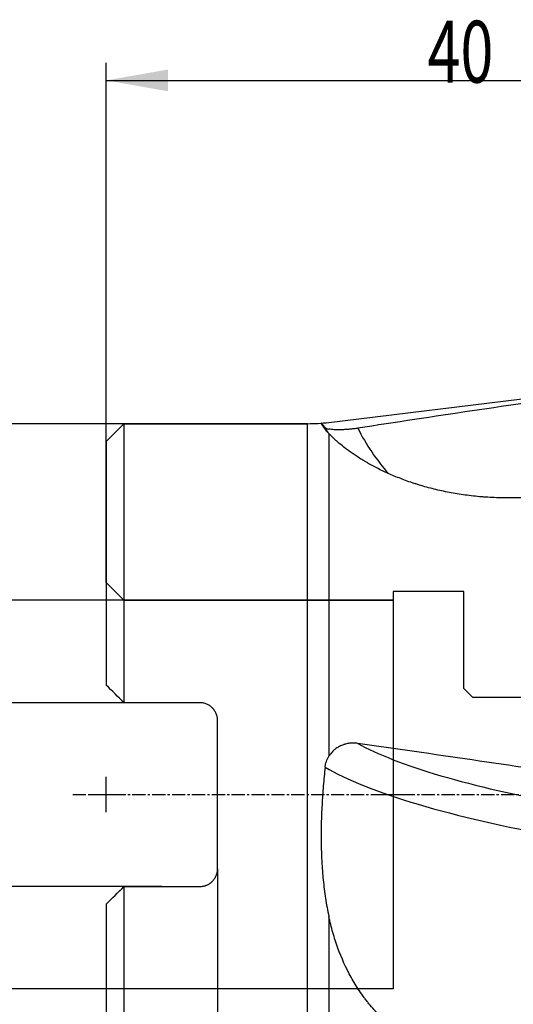
# Model space of a CAD drawing. Units: millimetres. Extents: x 202.6 to 290.8, y 200.5 to 287.6.
# Drawn here: x 232.2 to 260.2, y 231.9 to 287.6 of the extents above; entities that cross this region are included whole.
import ezdxf
from ezdxf.lldxf.tags import DXFTag

# ---------------------------------------------------------------- set-up
doc = ezdxf.new("R2010")
doc.units = ezdxf.units.MM
doc.linetypes.add('CENTER2', pattern=[1.125, 0.75, -0.125, 0.125, -0.125])
for name, color, linetype in [('1', 4, 'Continuous'), ('2', 7, 'Continuous'), ('4', 2, 'CENTER2'), ('80', 6, 'Continuous'), ('NOCUT', 7, 'Continuous'), ('SK2', 7, 'Continuous'), ('SK3', 1, 'DASHED'), ('SK4', 2, 'CENTER2')]:
    doc.layers.add(name, color=color, linetype=linetype)
doc.styles.add('cesky', font='simplex.shx')
tags = doc.linetypes.add('DASHED', pattern=[25.72, 12.86, -12.86]).pattern_tags.tags
tags[6:7] = [DXFTag(74, 4), DXFTag(75, 0), DXFTag(340, '0'), DXFTag(46, 0.0), DXFTag(50, 0.0), DXFTag(44, 0.0), DXFTag(45, 0.0)]
tags[4:5] = [DXFTag(74, 4), DXFTag(75, 0), DXFTag(340, '0'), DXFTag(46, 0.0), DXFTag(50, 0.0), DXFTag(44, 0.0), DXFTag(45, 0.0)]

msp = doc.modelspace()

# ---------------------------------------------------------------- linework, layer by layer
at = {"layer": '1'}
for p, q in [((238.144, 264.731), (237.144, 263.731)), ((238.144, 264.731), (238.144, 248.931)), ((248.536, 264.731), (238.144, 264.731)), ((248.536, 222.731), (248.536, 264.731)), ((237.144, 263.731), (237.144, 249.931)), ((249.748, 264.171), (249.748, 245.902)), ((242.444, 248.931), (238.144, 248.931)), ((243.444, 239.531), (243.444, 247.931)), ((238.144, 238.531), (242.444, 238.531)), ((238.144, 238.531), (238.144, 222.731)), ((237.144, 237.531), (237.144, 223.731)), ((249.748, 236.839), (249.748, 222.871))]:
    msp.add_line(p, q, dxfattribs=at)
msp.add_arc((248.536, 274.731), 10, 270, 274.4631, dxfattribs=at)
for centre, major_axis, ratio, start_param, end_param in [((424.769, 252.236), (-250.571, -11.951), 0.112521, 5.400796, 5.471197), ((263.033, 271.035), (12.81, 7.804), 0.947086, 3.039466, 3.05873), ((263.3, 270.597), (-11.444, -6.972), 0.947086, 6.206789, 6.452021), ((263.3, 245.773), (13.205, -2.28), 0.190532, 3.621395, 4.714425), ((424.769, 213.716), (-250.573, 41.662), 0.022077, 5.409834, 5.480235), ((263.033, 244.225), (-14.781, 2.552), 0.190532, 0.454072, 1.572832)]:
    msp.add_ellipse(centre, major_axis=major_axis, ratio=ratio, start_param=start_param, end_param=end_param, dxfattribs=at)
for points, knots in [([(249.536, 264.509), (249.498, 264.562), (249.463, 264.607), (249.404, 264.68), (249.379, 264.708), (249.34, 264.747), (249.326, 264.758), (249.309, 264.763), (249.306, 264.757), (249.313, 264.735), (249.316, 264.726), (249.325, 264.708), (249.328, 264.702), (249.336, 264.688), (249.357, 264.651), (249.391, 264.6), (249.461, 264.503), (249.505, 264.447), (249.612, 264.319), (249.675, 264.248), (249.748, 264.171)], [0, 0, 0, 0, 0.125, 0.125, 0.25, 0.25, 0.375, 0.375, 0.5, 0.5, 0.5625, 0.5625, 0.59375, 0.59375, 0.625, 0.75, 0.75, 0.875, 0.875, 1, 1, 1, 1]), ([(249.536, 264.509), (249.539, 264.505), (249.543, 264.501), (249.552, 264.493), (249.557, 264.489), (249.575, 264.477), (249.59, 264.469), (249.643, 264.448), (249.69, 264.435), (249.748, 264.424)], [0, 0, 0, 0, 0.125, 0.125, 0.25, 0.25, 0.5, 0.5, 1, 1, 1, 1]), ([(251.386, 264.473), (251.308, 264.461), (251.23, 264.45), (251.111, 264.435), (251.071, 264.43), (250.992, 264.422), (250.953, 264.418), (250.836, 264.407), (250.759, 264.401), (250.645, 264.393), (250.607, 264.391), (250.55, 264.389), (250.532, 264.388), (250.495, 264.387), (250.476, 264.386), (250.385, 264.384), (250.315, 264.383), (250.181, 264.385), (250.117, 264.387), (249.995, 264.393), (249.939, 264.398), (249.836, 264.409), (249.79, 264.416), (249.748, 264.424)], [0, 0, 0, 0, 0.125, 0.125, 0.1875, 0.1875, 0.25, 0.25, 0.375, 0.375, 0.4375, 0.4375, 0.46875, 0.46875, 0.5, 0.5, 0.625, 0.625, 0.75, 0.75, 0.875, 0.875, 1, 1, 1, 1]), ([(260.191, 260.529), (259.87, 260.524), (259.55, 260.527), (259.072, 260.544), (258.913, 260.552), (258.675, 260.567), (258.596, 260.572), (258.477, 260.582), (258.437, 260.585), (258.359, 260.591), (258.004, 260.622), (257.657, 260.662), (257.05, 260.749), (256.752, 260.8), (256.168, 260.916), (255.881, 260.981), (255.32, 261.123), (255.045, 261.201), (254.742, 261.295), (254.709, 261.306), (254.642, 261.327), (254.543, 261.359), (254.314, 261.436), (254.123, 261.504), (253.749, 261.643), (253.509, 261.74), (253.05, 261.938), (252.83, 262.041), (252.409, 262.25), (252.208, 262.356), (251.969, 262.491), (251.922, 262.518), (251.829, 262.572), (251.692, 262.652), (251.562, 262.733), (251.309, 262.892), (251.153, 262.997), (250.716, 263.306), (250.469, 263.503), (250.233, 263.707), (250.208, 263.729), (250.158, 263.773), (250.085, 263.839), (250.017, 263.902), (249.89, 264.024), (249.815, 264.1), (249.748, 264.171)], [0, 0, 0, 0, 0.0625, 0.0625, 0.09375, 0.09375, 0.109375, 0.109375, 0.117188, 0.117188, 0.125, 0.1875, 0.1875, 0.25, 0.25, 0.3125, 0.3125, 0.375, 0.375, 0.382813, 0.382813, 0.390625, 0.40625, 0.4375, 0.4375, 0.5, 0.5, 0.5625, 0.5625, 0.625, 0.625, 0.640625, 0.640625, 0.65625, 0.6875, 0.6875, 0.75, 0.75, 0.875, 0.875, 0.890625, 0.890625, 0.90625, 0.9375, 0.9375, 1, 1, 1, 1]), ([(243.444, 247.931), (243.444, 247.997), (243.438, 248.061), (243.419, 248.156), (243.411, 248.187), (243.393, 248.25), (243.382, 248.281), (243.345, 248.371), (243.315, 248.428), (243.261, 248.509), (243.242, 248.535), (243.211, 248.574), (243.2, 248.586), (243.178, 248.611), (243.167, 248.622), (243.11, 248.68), (243.06, 248.722), (242.992, 248.768), (242.978, 248.777), (242.95, 248.794), (242.935, 248.803), (242.892, 248.826), (242.862, 248.84), (242.771, 248.878), (242.708, 248.898), (242.61, 248.918), (242.577, 248.923), (242.511, 248.929), (242.478, 248.931), (242.444, 248.931)], [0, 0, 0, 0, 0.125, 0.125, 0.1875, 0.1875, 0.25, 0.25, 0.375, 0.375, 0.4375, 0.4375, 0.46875, 0.46875, 0.5, 0.5, 0.625, 0.625, 0.65625, 0.65625, 0.6875, 0.6875, 0.75, 0.75, 0.875, 0.875, 0.9375, 0.9375, 1, 1, 1, 1]), ([(251.386, 246.634), (251.347, 246.639), (251.308, 246.644), (251.248, 246.648), (251.229, 246.65), (251.189, 246.651), (251.169, 246.652), (251.071, 246.653), (250.993, 246.648), (250.837, 246.628), (250.76, 246.613), (250.664, 246.586), (250.644, 246.581), (250.606, 246.569), (250.55, 246.55), (250.495, 246.529), (250.386, 246.481), (250.316, 246.445), (250.215, 246.382), (250.182, 246.36), (250.134, 246.325), (250.118, 246.312), (250.087, 246.288), (250.071, 246.275), (249.996, 246.21), (249.94, 246.155), (249.863, 246.065), (249.838, 246.034), (249.803, 245.985), (249.791, 245.969), (249.769, 245.936), (249.758, 245.919), (249.748, 245.902)], [0, 0, 0, 0, 0.0625, 0.0625, 0.09375, 0.09375, 0.125, 0.125, 0.25, 0.25, 0.375, 0.375, 0.40625, 0.40625, 0.4375, 0.5, 0.5, 0.625, 0.625, 0.6875, 0.6875, 0.71875, 0.71875, 0.75, 0.75, 0.875, 0.875, 0.9375, 0.9375, 0.96875, 0.96875, 1, 1, 1, 1]), ([(249.536, 245.283), (249.539, 245.31), (249.543, 245.338), (249.552, 245.393), (249.557, 245.42), (249.575, 245.5), (249.59, 245.553), (249.643, 245.708), (249.69, 245.807), (249.748, 245.902)], [0, 0, 0, 0, 0.125, 0.125, 0.25, 0.25, 0.5, 0.5, 1, 1, 1, 1]), ([(249.536, 245.283), (249.498, 244.929), (249.463, 244.574), (249.404, 243.865), (249.379, 243.51), (249.34, 242.8), (249.326, 242.445), (249.309, 241.734), (249.306, 241.378), (249.313, 240.845), (249.316, 240.667), (249.325, 240.4), (249.328, 240.311), (249.336, 240.133), (249.34, 240.044), (249.364, 239.6), (249.391, 239.248), (249.461, 238.55), (249.505, 238.203), (249.612, 237.517), (249.675, 237.177), (249.748, 236.839)], [0, 0, 0, 0, 0.125, 0.125, 0.25, 0.25, 0.375, 0.375, 0.5, 0.5, 0.5625, 0.5625, 0.59375, 0.59375, 0.625, 0.625, 0.75, 0.75, 0.875, 0.875, 1, 1, 1, 1]), ([(242.444, 238.531), (242.511, 238.531), (242.577, 238.538), (242.674, 238.557), (242.706, 238.565), (242.753, 238.58), (242.769, 238.585), (242.8, 238.597), (242.816, 238.603), (242.892, 238.634), (242.949, 238.666), (243.017, 238.712), (243.031, 238.721), (243.057, 238.741), (243.07, 238.751), (243.108, 238.783), (243.132, 238.805), (243.201, 238.874), (243.242, 238.924), (243.314, 239.034), (243.345, 239.091), (243.381, 239.181), (243.392, 239.211), (243.411, 239.273), (243.419, 239.305), (243.438, 239.401), (243.444, 239.466), (243.444, 239.531)], [0, 0, 0, 0, 0.125, 0.125, 0.1875, 0.1875, 0.21875, 0.21875, 0.25, 0.25, 0.375, 0.375, 0.40625, 0.40625, 0.4375, 0.4375, 0.5, 0.5, 0.625, 0.625, 0.75, 0.75, 0.8125, 0.8125, 0.875, 0.875, 1, 1, 1, 1]), ([(260.191, 227.582), (259.87, 227.636), (259.55, 227.698), (259.072, 227.806), (258.913, 227.844), (258.675, 227.904), (258.596, 227.925), (258.477, 227.957), (258.437, 227.968), (258.359, 227.99), (258.004, 228.089), (257.657, 228.2), (257.05, 228.413), (256.752, 228.529), (256.168, 228.777), (255.881, 228.911), (255.32, 229.197), (255.045, 229.35), (254.742, 229.534), (254.709, 229.554), (254.642, 229.596), (254.543, 229.658), (254.314, 229.807), (254.123, 229.939), (253.749, 230.21), (253.509, 230.399), (253.05, 230.795), (252.83, 231.001), (252.409, 231.433), (252.208, 231.658), (251.969, 231.952), (251.922, 232.011), (251.829, 232.131), (251.692, 232.312), (251.562, 232.497), (251.309, 232.871), (251.153, 233.128), (250.716, 233.916), (250.469, 234.467), (250.233, 235.118), (250.208, 235.191), (250.158, 235.337), (250.085, 235.557), (250.017, 235.78), (249.89, 236.228), (249.815, 236.532), (249.748, 236.839)], [0, 0, 0, 0, 0.0625, 0.0625, 0.09375, 0.09375, 0.109375, 0.109375, 0.117188, 0.117188, 0.125, 0.1875, 0.1875, 0.25, 0.25, 0.3125, 0.3125, 0.375, 0.375, 0.382813, 0.382813, 0.390625, 0.40625, 0.4375, 0.4375, 0.5, 0.5, 0.5625, 0.5625, 0.625, 0.625, 0.640625, 0.640625, 0.65625, 0.6875, 0.6875, 0.75, 0.75, 0.875, 0.875, 0.890625, 0.890625, 0.90625, 0.9375, 0.9375, 1, 1, 1, 1])]:
    msp.add_open_spline(points, degree=3, knots=knots, dxfattribs=at)
for points in [[(264.541, 260.596), (263.09, 260.574), (261.64, 260.552), (260.191, 260.529)], [(238.144, 248.931), (237.806, 249.27), (237.472, 249.603), (237.144, 249.931)], [(237.144, 237.531), (237.472, 237.859), (237.806, 238.193), (238.144, 238.531)]]:
    msp.add_open_spline(points, degree=3, dxfattribs=at)
at = {"layer": '2'}
for p, q in [((237.144, 263.731), (237.144, 285.165)), ((237.144, 284.165), (277.144, 284.165))]:
    msp.add_line(p, q, dxfattribs=at)
msp.add_solid([(237.144, 284.165), (240.644, 284.782), (240.644, 283.548)], dxfattribs=at)
at = {"layer": '4'}
msp.add_line((252.748, 243.731), (277.797, 243.731), dxfattribs=at)
at = {"layer": '80'}
for p, q in [((237.144, 242.732), (237.144, 244.731)), ((236.145, 243.731), (238.144, 243.731))]:
    msp.add_line(p, q, dxfattribs=at)
msp.add_point((237.144, 243.731), dxfattribs=at)
at = {"layer": 'NOCUT'}
for p, q in [((249.748, 264.805), (264.541, 266.611)), ((237.144, 263.731), (238.144, 264.731)), ((238.144, 264.731), (248.536, 264.731)), ((237.144, 255.731), (237.144, 263.731)), ((238.144, 254.731), (237.144, 255.731)), ((257.394, 255.231), (253.394, 255.231)), ((253.394, 255.231), (253.394, 254.731)), ((257.394, 249.731), (257.394, 255.231)), ((253.394, 254.731), (238.144, 254.731)), ((257.894, 249.231), (257.394, 249.731)), ((261.894, 249.231), (257.894, 249.231))]:
    msp.add_line(p, q, dxfattribs=at)
msp.add_arc((248.536, 274.731), 10, 270, 276.9605, dxfattribs=at)
at = {"layer": 'SK2'}
for p, q in [((238.144, 264.731), (205.355, 264.731)), ((253.394, 254.731), (217.354, 254.731)), ((240.294, 248.931), (227.732, 248.931)), ((243.444, 239.531), (243.444, 214.717)), ((240.294, 238.531), (227.732, 238.531)), ((237.144, 237.531), (237.144, 214.717)), ((238.144, 232.731), (217.354, 232.731))]:
    msp.add_line(p, q, dxfattribs=at)
at = {"layer": 'SK3'}
for p, q in [((238.144, 254.731), (253.394, 254.731)), ((253.394, 254.731), (253.394, 232.731)), ((253.394, 232.731), (238.144, 232.731))]:
    msp.add_line(p, q, dxfattribs=at)
at = {"layer": 'SK4'}
msp.add_line((235.244, 243.731), (254.334, 243.731), dxfattribs=at)

# ---------------------------------------------------------------- texts
at = {"layer": '2', "insert": (255.33, 284.039), "char_height": 3.5, "attachment_point": 7, "line_spacing_factor": 0.843373, "style": 'cesky'}
msp.add_mtext('\\W0.7045;40', dxfattribs=at)

doc.saveas('drawing.dxf')
